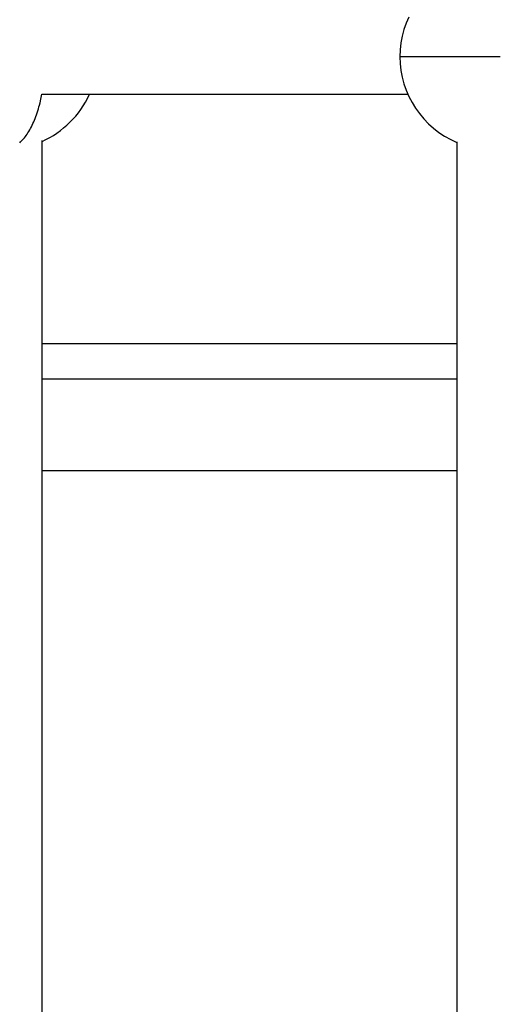
# Model space of a CAD drawing. Extents: x -32.7 to 32.7, y -13.6 to 13.6.
# Drawn here: x -9.3 to -8, y -5.5 to -2.9 of the extents above; entities that cross this region are included whole.
import ezdxf

# ---------------------------------------------------------------- set-up
doc = ezdxf.new("R2010")
doc.units = 0
doc.layers.get('0').update_dxf_attribs({"linetype": 'CONTINUOUS'})

msp = doc.modelspace()

# ---------------------------------------------------------------- linework, layer by layer
at = {"color": 0}
for points in [[(-8.2465, -2.8703), (-8.2537, -2.8867), (-8.2598, -2.9038), (-8.2644, -2.9212), (-8.268, -2.9391), (-8.2701, -2.9572), (-8.2709, -2.9758), (-8.2709, -2.9758), (-8.2709, -2.9758), (-8.2709, -2.9758), (-8.2709, -2.9758), (-8.2709, -2.9758), (-8.2709, -2.9758), (-8.2709, -2.9758), (-8.2709, -2.9758), (-8.2709, -2.9758), (-8.2709, -2.9758), (-8.2709, -2.9758), (-8.2709, -2.9758), (-8.2709, -2.9758), (-8.2709, -2.9758), (-8.2709, -2.9758), (-8.2709, -2.9758), (-8.2709, -2.9758)], [(-8.2465, -2.8703), (-8.2537, -2.8867), (-8.2598, -2.9038), (-8.2644, -2.9212), (-8.268, -2.9391), (-8.2701, -2.9572), (-8.2709, -2.9758), (-8.2709, -2.9758), (-8.2709, -2.9758), (-8.2709, -2.9758), (-8.2709, -2.9758), (-8.2709, -2.9758), (-8.2709, -2.9758), (-8.2709, -2.9758), (-8.2709, -2.9758), (-8.2709, -2.9758), (-8.2709, -2.9758), (-8.2709, -2.9758), (-8.2709, -2.9758), (-8.2709, -2.9758), (-8.2709, -2.9758), (-8.2709, -2.9758), (-8.2709, -2.9758), (-8.2709, -2.9758)], [(-8.0036, -2.9758), (-8.2711, -2.9758)], [(-8.2709, -2.9758), (-8.2709, -2.9758), (-8.2701, -2.9941), (-8.268, -3.0123), (-8.2645, -3.0302), (-8.2599, -3.0477), (-8.2539, -3.0647), (-8.2467, -3.0813), (-8.2384, -3.0972), (-8.2291, -3.1127), (-8.2185, -3.1271), (-8.207, -3.141), (-8.1945, -3.1539), (-8.1812, -3.166), (-8.1667, -3.177), (-8.1516, -3.187), (-8.1356, -3.1958), (-8.119, -3.2036)], [(-8.2709, -2.9758), (-8.2709, -2.9758), (-8.2701, -2.9941), (-8.268, -3.0123), (-8.2645, -3.0302), (-8.2599, -3.0477), (-8.2539, -3.0647), (-8.2467, -3.0813), (-8.2384, -3.0972), (-8.2291, -3.1127), (-8.2185, -3.1271), (-8.207, -3.141), (-8.1945, -3.1539), (-8.1812, -3.166), (-8.1667, -3.177), (-8.1516, -3.187), (-8.1356, -3.1958), (-8.119, -3.2036)], [(-9.2814, -3.2045), (-9.2789, -3.2022), (-9.2763, -3.1997), (-9.2738, -3.1971), (-9.2713, -3.1942), (-9.2688, -3.1913), (-9.2663, -3.1882), (-9.264, -3.1849), (-9.2616, -3.1815), (-9.2593, -3.1779), (-9.2569, -3.1742), (-9.2546, -3.1703), (-9.2525, -3.1664), (-9.2503, -3.1622), (-9.2482, -3.158), (-9.2461, -3.1535), (-9.2441, -3.149), (-9.2421, -3.1444), (-9.2402, -3.1397), (-9.2384, -3.1348), (-9.2366, -3.1298), (-9.2349, -3.1248), (-9.2332, -3.1196), (-9.2316, -3.1142), (-9.2301, -3.1091), (-9.2287, -3.1044), (-9.2272, -3.0982), (-9.2251, -3.0886), (-9.2223, -3.0757)], [(-9.2223, -3.0757), (-8.2475, -3.0757)], [(-9.2219, -3.2007), (-9.2219, -3.2007), (-9.2116, -3.1958), (-9.2016, -3.1905), (-9.1919, -3.1848), (-9.1825, -3.1787), (-9.1733, -3.1721), (-9.1645, -3.1652), (-9.1559, -3.1578), (-9.1478, -3.1501), (-9.1398, -3.1419), (-9.1324, -3.1334), (-9.1253, -3.1246), (-9.1187, -3.1157), (-9.1124, -3.1062), (-9.1068, -3.0967), (-9.1015, -3.0867), (-9.0969, -3.0767)], [(-9.2219, -3.2007), (-9.2219, -3.2007), (-9.2116, -3.1958), (-9.2016, -3.1905), (-9.1919, -3.1848), (-9.1825, -3.1787), (-9.1733, -3.1721), (-9.1645, -3.1652), (-9.1559, -3.1578), (-9.1478, -3.1501), (-9.1398, -3.1419), (-9.1324, -3.1334), (-9.1253, -3.1246), (-9.1187, -3.1157), (-9.1124, -3.1062), (-9.1068, -3.0967), (-9.1015, -3.0867), (-9.0969, -3.0767)], [(-9.2219, -5.5532), (-9.2219, -3.1984)], [(-8.1188, -3.2023), (-8.1188, -5.5491)], [(-8.1188, -3.7388), (-9.2219, -3.7388)], [(-9.2219, -3.8318), (-8.1188, -3.8318)], [(-9.2219, -4.0757), (-8.1188, -4.0757)]]:
    msp.add_lwpolyline(points, dxfattribs=at)

doc.saveas('drawing.dxf')
